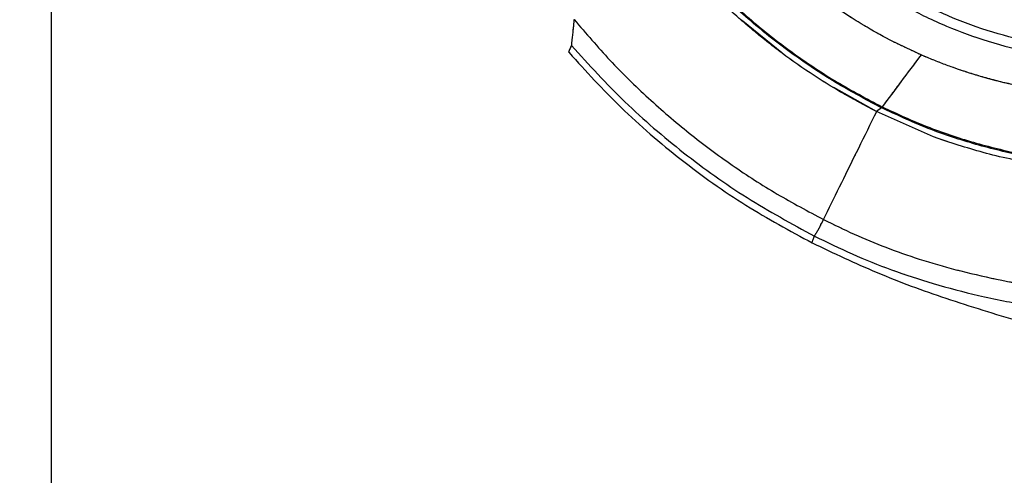
# Model space of a CAD drawing. Units: millimetres. Extents: x 0 to 297, y 0 to 210.
# Drawn here: x 135 to 146, y 96 to 101 of the extents above; entities that cross this region are included whole.
import ezdxf

# ---------------------------------------------------------------- set-up
doc = ezdxf.new("R2010")
doc.units = ezdxf.units.MM
doc.linetypes.add('PHANTOM', pattern=[12.7, 6.35, -1.27, 1.27, -1.27, 1.27, -1.27])
doc.layers.add('DEFAULT', color=179, linetype='Continuous')
doc.styles.add('SLDTEXTSTYLE3', font='TXT', dxfattribs={"width": 0.75})
doc.dimstyles.new('SLDDIMSTYLE2', dxfattribs={"dimtxt": 3.5, "dimasz": 3.302, "dimexe": 0, "dimexo": 0.0625, "dimgap": 0.875, "dimtad": 1, "dimdec": 0, "dimlfac": 15, "dimrnd": 1e-09, "dimzin": 12, "dimdsep": 46, "dimtxsty": 'SLDTEXTSTYLE3', "dimsah": 1, "dimcen": 0.09, "dimadec": 0, "dimazin": 3, "dimtfac": 1, "dimtdec": 0, "dimtmove": 0, "dimatfit": 0, "dimfxl": 1, "dimfrac": 2, "dimtolj": 1, "dimtzin": 12, "dimarcsym": 0})

# ---------------------------------------------------------------- blocks, each defined once
blk = doc.blocks.new('_D_3')
at = {"layer": 'DEFAULT', "transparency": 16777216}
for p, q in [((115.99, 111.089), (115.99, 117.439)), ((154.855, 111.089), (114.99, 111.089)), ((115.99, 111.089), (115.99, 69.089)), ((140.421, 69.089), (114.99, 69.089)), ((115.99, 69.089), (115.99, 62.739))]:
    blk.add_line(p, q, dxfattribs=at)
for points in [[(115.99, 111.089), (116.498, 114.391), (115.482, 114.391)], [(115.99, 69.089), (115.482, 65.787), (116.498, 65.787)]]:
    blk.add_solid(points, dxfattribs=at)
at = {"layer": 'DEFAULT', "transparency": 16777216, "char_height": 3.5, "attachment_point": 1, "rotation": 90, "style": 'SLDTEXTSTYLE3'}
for s, insert in [('Seat height', (117.033, 78.994)), ('800 Max', (111.477, 82.506)), ('Min', (105.92, 91.737)), ('630', (105.92, 83.979))]:
    blk.add_mtext(s, dxfattribs=dict(at, insert=insert))
blk = doc.blocks.new('_D_6')
at = {"layer": 'DEFAULT', "transparency": 16777216}
for p, q in [((135.57, 106.757), (135.57, 48.003)), ((156.126, 86.508), (156.126, 48.003)), ((135.57, 49.003), (129.22, 49.003)), ((135.57, 49.003), (156.126, 49.003)), ((156.126, 49.003), (162.476, 49.003))]:
    blk.add_line(p, q, dxfattribs=at)
for points in [[(135.57, 49.003), (132.268, 49.511), (132.268, 48.495)], [(156.126, 49.003), (159.428, 48.495), (159.428, 49.511)]]:
    blk.add_solid(points, dxfattribs=at)
at = {"layer": 'DEFAULT', "transparency": 16777216, "char_height": 3.5, "attachment_point": 1, "style": 'SLDTEXTSTYLE3'}
for s, insert in [('308', (140.973, 53.515)), ('Backrest', (135.322, 47.959)), ('Fully upright', (131.508, 42.403))]:
    blk.add_mtext(s, dxfattribs=dict(at, insert=insert))
blk = doc.blocks.new('_D_8')
at = {"layer": 'DEFAULT', "transparency": 16777216}
for p, q in [((88.322, 155.184), (88.322, 161.534)), ((107.485, 155.184), (87.322, 155.184)), ((88.322, 155.184), (88.322, 69.089)), ((146.359, 69.089), (87.322, 69.089)), ((88.322, 69.089), (88.322, 62.739))]:
    blk.add_line(p, q, dxfattribs=at)
for points in [[(88.322, 155.184), (88.83, 158.486), (87.814, 158.486)], [(88.322, 69.089), (87.814, 65.787), (88.83, 65.787)]]:
    blk.add_solid(points, dxfattribs=at)
at = {"layer": 'DEFAULT', "transparency": 16777216, "char_height": 3.5, "attachment_point": 1, "rotation": 90, "style": 'SLDTEXTSTYLE3'}
for s, insert in [('Fully reclined', (94.923, 94.059)), ('1460 Max', (83.81, 97.963)), ('Backrest', (89.367, 99.11)), ('Min', (78.254, 110.446)), ('1290', (78.254, 98.789))]:
    blk.add_mtext(s, dxfattribs=dict(at, insert=insert))
blk = doc.blocks.new('_D_9')
at = {"layer": 'DEFAULT', "transparency": 16777216}
for p, q in [((210.459, 168.579), (210.459, 174.929)), ((145.28, 168.579), (211.459, 168.579)), ((210.459, 168.579), (210.459, 69.089)), ((171.832, 69.089), (211.459, 69.089)), ((210.459, 69.089), (210.459, 62.739))]:
    blk.add_line(p, q, dxfattribs=at)
for points in [[(210.459, 168.579), (210.967, 171.881), (209.951, 171.881)], [(210.459, 69.089), (209.951, 65.787), (210.967, 65.787)]]:
    blk.add_solid(points, dxfattribs=at)
at = {"layer": 'DEFAULT', "transparency": 16777216, "char_height": 3.5, "attachment_point": 1, "rotation": 90, "style": 'SLDTEXTSTYLE3'}
for s, insert in [('Fully reclined', (217.059, 106.725)), ('1660 Max', (205.947, 110.628)), ('Backrest', (211.503, 111.775)), ('Min', (200.391, 123.112)), ('1490', (200.391, 111.455))]:
    blk.add_mtext(s, dxfattribs=dict(at, insert=insert))

msp = doc.modelspace()

# ---------------------------------------------------------------- linework, layer by layer
at = {"color": 7, "linetype": 'Continuous', "lineweight": 25}
for p, q in [((143.94, 100.823), (143.49, 101.185)), ((145.024, 100.151), (144.533, 100.426)), ((145.024, 100.151), (145, 100.102)), ((145.079, 100.195), (145.024, 100.151)), ((145.674, 99.864), (145.024, 100.151)), ((145.082, 100.194), (145.079, 100.195)), ((145.084, 100.207), (145.088, 100.206)), ((145.781, 99.825), (145.674, 99.864)), ((145.831, 99.81), (145.751, 99.836)), ((144.286, 98.65), (144.285, 98.654)), ((144.287, 98.648), (144.286, 98.65))]:
    msp.add_line(p, q, dxfattribs=at)
at = {"color": 7, "linetype": 'PHANTOM', "lineweight": 18}
for p, q in [((143.94, 100.823), (143.49, 101.185)), ((145.024, 100.151), (144.533, 100.426)), ((145.024, 100.151), (145, 100.102)), ((145.079, 100.195), (145.024, 100.151)), ((145.674, 99.864), (145.024, 100.151)), ((145.082, 100.194), (145.079, 100.195)), ((145.084, 100.207), (145.088, 100.206)), ((145.781, 99.825), (145.674, 99.864)), ((145.831, 99.81), (145.751, 99.836)), ((144.286, 98.65), (144.285, 98.654)), ((144.287, 98.648), (144.286, 98.65))]:
    msp.add_line(p, q, dxfattribs=at)
at = {"color": 7, "linetype": 'Continuous', "lineweight": 25, "flags": 128}
for points in [[(144.308, 98.717), (144.308, 98.718), (144.308, 98.719)], [(144.285, 98.654), (144.285, 98.654), (144.285, 98.654)]]:
    msp.add_lwpolyline(points, dxfattribs=at)
at = {"color": 7, "linetype": 'PHANTOM', "lineweight": 18, "flags": 128}
for points in [[(144.308, 98.717), (144.308, 98.718), (144.308, 98.719)], [(144.285, 98.654), (144.285, 98.654), (144.285, 98.654)]]:
    msp.add_lwpolyline(points, dxfattribs=at)
at = {"color": 7, "linetype": 'Continuous', "lineweight": 25}
for centre, radius, start, end in [((155.213, 95.135), 11.328, 153.3978, 153.4646), ((156.164, 94.664), 12.386, 153.4201, 153.4813)]:
    msp.add_arc(centre, radius, start, end, dxfattribs=at)
at = {"color": 7, "linetype": 'PHANTOM', "lineweight": 18}
for centre, radius, start, end in [((155.213, 95.135), 11.328, 153.3978, 153.4646), ((156.164, 94.664), 12.386, 153.4201, 153.4813)]:
    msp.add_arc(centre, radius, start, end, dxfattribs=at)
at = {"color": 7, "linetype": 'Continuous', "lineweight": 25}
for points, knots in [([(145.533, 100.801), (145.425, 100.851), (145.214, 100.947), (144.919, 101.111), (144.648, 101.279), (144.4, 101.451), (144.1, 101.678), (143.756, 101.973), (143.375, 102.348), (143.148, 102.618), (143.035, 102.753)], [0, 0, 0, 0, 0.111661, 0.21696, 0.316569, 0.410843, 0.499956, 0.668837, 0.835795, 1, 1, 1, 1]), ([(143.547, 101.134), (143.436, 101.231), (143.215, 101.425), (142.905, 101.743), (142.61, 102.078), (142.431, 102.316), (142.341, 102.435)], [0, 0, 0, 0, 0.2482444, 0.4964887, 0.7482444, 1, 1, 1, 1]), ([(145.079, 100.195), (144.924, 100.277), (144.587, 100.455), (144.095, 100.778), (143.605, 101.157), (143.149, 101.577), (142.748, 102.008), (142.516, 102.311), (142.41, 102.45)], [0, 0, 0, 0, 0.148551, 0.324231, 0.499912, 0.675689, 0.851468, 1, 1, 1, 1]), ([(142.418, 102.456), (142.538, 102.301), (142.777, 101.991), (143.18, 101.564), (143.613, 101.167), (144.077, 100.807), (144.566, 100.481), (144.912, 100.299), (145.084, 100.207)], [0, 0, 0, 0, 0.1666645, 0.3333323, 0.5000002, 0.666668, 0.8333342, 1, 1, 1, 1]), ([(145.281, 101.398), (145.309, 101.382), (145.485, 101.284), (145.82, 101.123), (146.306, 100.946), (146.813, 100.817), (147.381, 100.72), (148.002, 100.66), (148.898, 100.62), (149.571, 100.619), (150.021, 100.618)], [0, 0, 0, 0, 0.01955, 0.124401, 0.229259, 0.337936, 0.446665, 0.584576, 0.722548, 1, 1, 1, 1]), ([(150.752, 100.738), (150.186, 100.735), (149.334, 100.731), (148.2, 100.762), (147.463, 100.825), (146.847, 100.928), (146.346, 101.055), (145.853, 101.23), (145.54, 101.391), (145.383, 101.471)], [0, 0, 0, 0, 0.310218, 0.465791, 0.621245, 0.714394, 0.8075, 0.903753, 1, 1, 1, 1]), ([(141.53, 100.907), (141.53, 100.908), (141.531, 100.91), (141.532, 100.913), (141.533, 100.917), (141.533, 100.924), (141.533, 100.932), (141.534, 100.944), (141.535, 100.957), (141.539, 100.996), (141.546, 101.056), (141.553, 101.118), (141.555, 101.141), (141.558, 101.169), (141.56, 101.19), (141.561, 101.204)], [0, 0, 0, 0, 0.062535, 0.125066, 0.187593, 0.250122, 0.33553, 0.375144, 0.4376, 0.500016, 0.779889, 0.834915, 0.878593, 0.91849, 1, 1, 1, 1]), ([(141.561, 101.204), (141.695, 101.047), (141.963, 100.734), (142.405, 100.302), (142.873, 99.9), (143.366, 99.533), (143.879, 99.201), (144.237, 99.011), (144.416, 98.916)], [0, 0, 0, 0, 0.167594, 0.335349, 0.502863, 0.669734, 0.835572, 1, 1, 1, 1]), ([(145.024, 100.151), (144.894, 100.22), (144.633, 100.357), (144.257, 100.593), (143.892, 100.849), (143.662, 101.039), (143.547, 101.134)], [0, 0, 0, 0, 0.248244, 0.496489, 0.748244, 1, 1, 1, 1]), ([(141.501, 100.827), (141.5, 100.83), (141.498, 100.837), (141.519, 100.883), (141.53, 100.907)], [0, 0, 0, 0, 0.464899, 1, 1, 1, 1]), ([(141.501, 100.827), (141.695, 100.614), (142.093, 100.176), (142.776, 99.594), (143.508, 99.069), (144.03, 98.787), (144.287, 98.648)], [0, 0, 0, 0, 0.24241, 0.499183, 0.754425, 1, 1, 1, 1]), ([(141.53, 100.907), (141.729, 100.688), (142.129, 100.25), (142.806, 99.671), (143.53, 99.151), (144.051, 98.868), (144.312, 98.726)], [0, 0, 0, 0, 0.250002, 0.500001, 0.750001, 1, 1, 1, 1]), ([(145.533, 100.801), (145.454, 100.696), (145.297, 100.487), (145.157, 100.3), (145.088, 100.206)], [0, 0, 0, 0, 0.499453, 1, 1, 1, 1]), ([(149.771, 100.244), (149.742, 100.243), (149.659, 100.243), (149.504, 100.243), (149.333, 100.243), (149.175, 100.243), (149.05, 100.244), (148.94, 100.245), (148.845, 100.246), (148.74, 100.248), (148.621, 100.251), (148.484, 100.254), (148.347, 100.259), (148.235, 100.263), (148.133, 100.268), (148.021, 100.274), (147.859, 100.284), (147.627, 100.302), (147.362, 100.329), (147.099, 100.364), (146.902, 100.396), (146.764, 100.422), (146.668, 100.441), (146.609, 100.454), (146.552, 100.467), (146.491, 100.481), (146.405, 100.502), (146.32, 100.525), (146.236, 100.548), (146.151, 100.573), (146.069, 100.599), (145.977, 100.629), (145.868, 100.667), (145.74, 100.715), (145.626, 100.761), (145.557, 100.791), (145.533, 100.801)], [0, 0, 0, 0, 0.020446, 0.058121, 0.107495, 0.139682, 0.168538, 0.194057, 0.216236, 0.235074, 0.266972, 0.29886, 0.330737, 0.362604, 0.376532, 0.402416, 0.44025, 0.490033, 0.564243, 0.625779, 0.674632, 0.702936, 0.724088, 0.742397, 0.74492, 0.765338, 0.785758, 0.806178, 0.826598, 0.847017, 0.867433, 0.886607, 0.914425, 0.948118, 0.981708, 1, 1, 1, 1]), ([(150.836, 99.452), (150.741, 99.452), (150.351, 99.452), (149.666, 99.448), (148.78, 99.451), (147.966, 99.482), (147.263, 99.546), (146.672, 99.643), (146.126, 99.779), (145.591, 99.957), (145.251, 100.115), (145.082, 100.194)], [0, 0, 0, 0, 0.048486, 0.199674, 0.350852, 0.501944, 0.616289, 0.712109, 0.808254, 0.904306, 1, 1, 1, 1]), ([(145.088, 100.206), (145.257, 100.127), (145.596, 99.97), (146.13, 99.794), (146.675, 99.658), (147.265, 99.562), (147.918, 99.502), (148.63, 99.473), (149.515, 99.466), (150.251, 99.468), (150.741, 99.469), (150.836, 99.469)], [0, 0, 0, 0, 0.095599, 0.191554, 0.287603, 0.383329, 0.497644, 0.623132, 0.748649, 0.951445, 1, 1, 1, 1]), ([(144.416, 98.916), (144.476, 99.04), (144.597, 99.284), (144.791, 99.679), (144.93, 99.961), (145, 100.102)], [0, 0, 0, 0, 0.337418, 0.667525, 1, 1, 1, 1]), ([(146.995, 99.526), (146.78, 99.564), (146.368, 99.635), (145.971, 99.764), (145.781, 99.825)], [0, 0, 0, 0, 0.523077, 1, 1, 1, 1]), ([(144.312, 98.726), (144.312, 98.728), (144.314, 98.732), (144.319, 98.739), (144.328, 98.753), (144.343, 98.776), (144.363, 98.812), (144.388, 98.86), (144.406, 98.896), (144.416, 98.916)], [0, 0, 0, 0, 0.158959, 0.295038, 0.418706, 0.54051, 0.671016, 0.8207, 1, 1, 1, 1]), ([(144.416, 98.916), (144.532, 98.859), (144.765, 98.744), (145.132, 98.593), (145.52, 98.456), (145.943, 98.334), (146.411, 98.226), (146.889, 98.14), (147.379, 98.073), (147.877, 98.02), (148.425, 97.979), (149.026, 97.95), (149.686, 97.934), (150.145, 97.935), (150.385, 97.935)], [0, 0, 0, 0, 0.063561, 0.127707, 0.194521, 0.265937, 0.343815, 0.429967, 0.50463, 0.586355, 0.675975, 0.774295, 0.882072, 1, 1, 1, 1]), ([(144.285, 98.656), (144.287, 98.662), (144.291, 98.675), (144.302, 98.703), (144.308, 98.717)], [0, 0, 0, 0, 0.500004, 1, 1, 1, 1]), ([(144.308, 98.719), (144.309, 98.72), (144.31, 98.722), (144.311, 98.725), (144.312, 98.726)], [0, 0, 0, 0, 0.500001, 1, 1, 1, 1]), ([(144.312, 98.726), (144.455, 98.656), (144.744, 98.515), (145.198, 98.334), (145.68, 98.174), (146.204, 98.038), (146.734, 97.933), (147.272, 97.854), (147.814, 97.797), (148.405, 97.759), (148.878, 97.742), (149.155, 97.744), (149.217, 97.745)], [0, 0, 0, 0, 0.0949732, 0.1905858, 0.290101, 0.3963938, 0.5120952, 0.6112062, 0.718739, 0.8357032, 0.9629859, 1, 1, 1, 1]), ([(144.285, 98.654), (144.285, 98.655), (144.285, 98.655), (144.285, 98.656), (144.285, 98.656)], [0, 0, 0, 0, 0.5, 1, 1, 1, 1]), ([(144.285, 98.649), (144.531, 98.532), (145.031, 98.294), (145.829, 98.002), (146.38, 97.835), (146.663, 97.749)], [0, 0, 0, 0, 0.321082, 0.65224, 1, 1, 1, 1])]:
    msp.add_open_spline(points, degree=3, knots=knots, dxfattribs=at)
at = {"color": 7, "linetype": 'PHANTOM', "lineweight": 18}
for points, knots in [([(145.533, 100.801), (145.425, 100.851), (145.214, 100.947), (144.919, 101.111), (144.648, 101.279), (144.4, 101.451), (144.1, 101.678), (143.756, 101.973), (143.375, 102.348), (143.148, 102.618), (143.035, 102.753)], [0, 0, 0, 0, 0.111661, 0.21696, 0.316569, 0.410843, 0.499956, 0.668837, 0.835795, 1, 1, 1, 1]), ([(143.547, 101.134), (143.436, 101.231), (143.215, 101.425), (142.905, 101.743), (142.61, 102.078), (142.431, 102.316), (142.341, 102.435)], [0, 0, 0, 0, 0.2482444, 0.4964887, 0.7482444, 1, 1, 1, 1]), ([(145.079, 100.195), (144.924, 100.277), (144.587, 100.455), (144.095, 100.778), (143.605, 101.157), (143.149, 101.577), (142.748, 102.008), (142.516, 102.311), (142.41, 102.45)], [0, 0, 0, 0, 0.148551, 0.324231, 0.499912, 0.675689, 0.851468, 1, 1, 1, 1]), ([(142.418, 102.456), (142.538, 102.301), (142.777, 101.991), (143.18, 101.564), (143.613, 101.167), (144.077, 100.807), (144.566, 100.481), (144.912, 100.299), (145.084, 100.207)], [0, 0, 0, 0, 0.1666645, 0.3333323, 0.5000002, 0.666668, 0.8333342, 1, 1, 1, 1]), ([(145.281, 101.398), (145.309, 101.382), (145.485, 101.284), (145.82, 101.123), (146.306, 100.946), (146.813, 100.817), (147.381, 100.72), (148.002, 100.66), (148.898, 100.62), (149.571, 100.619), (150.021, 100.618)], [0, 0, 0, 0, 0.01955, 0.124401, 0.229259, 0.337936, 0.446665, 0.584576, 0.722548, 1, 1, 1, 1]), ([(150.752, 100.738), (150.186, 100.735), (149.334, 100.731), (148.2, 100.762), (147.463, 100.825), (146.847, 100.928), (146.346, 101.055), (145.853, 101.23), (145.54, 101.391), (145.383, 101.471)], [0, 0, 0, 0, 0.310218, 0.465791, 0.621245, 0.714394, 0.8075, 0.903753, 1, 1, 1, 1]), ([(141.53, 100.907), (141.53, 100.908), (141.531, 100.91), (141.532, 100.913), (141.533, 100.917), (141.533, 100.924), (141.533, 100.932), (141.534, 100.944), (141.535, 100.957), (141.539, 100.996), (141.546, 101.056), (141.553, 101.118), (141.555, 101.141), (141.558, 101.169), (141.56, 101.19), (141.561, 101.204)], [0, 0, 0, 0, 0.062535, 0.125066, 0.187593, 0.250122, 0.33553, 0.375144, 0.4376, 0.500016, 0.779889, 0.834915, 0.878593, 0.91849, 1, 1, 1, 1]), ([(141.561, 101.204), (141.695, 101.047), (141.963, 100.734), (142.405, 100.302), (142.873, 99.9), (143.366, 99.533), (143.879, 99.201), (144.237, 99.011), (144.416, 98.916)], [0, 0, 0, 0, 0.167594, 0.335349, 0.502863, 0.669734, 0.835572, 1, 1, 1, 1]), ([(145.024, 100.151), (144.894, 100.22), (144.633, 100.357), (144.257, 100.593), (143.892, 100.849), (143.662, 101.039), (143.547, 101.134)], [0, 0, 0, 0, 0.248244, 0.496489, 0.748244, 1, 1, 1, 1]), ([(141.501, 100.827), (141.5, 100.83), (141.498, 100.837), (141.519, 100.883), (141.53, 100.907)], [0, 0, 0, 0, 0.464899, 1, 1, 1, 1]), ([(141.501, 100.827), (141.695, 100.614), (142.093, 100.176), (142.776, 99.594), (143.508, 99.069), (144.03, 98.787), (144.287, 98.648)], [0, 0, 0, 0, 0.24241, 0.499183, 0.754425, 1, 1, 1, 1]), ([(141.53, 100.907), (141.729, 100.688), (142.129, 100.25), (142.806, 99.671), (143.53, 99.151), (144.051, 98.868), (144.312, 98.726)], [0, 0, 0, 0, 0.250002, 0.500001, 0.750001, 1, 1, 1, 1]), ([(145.533, 100.801), (145.454, 100.696), (145.297, 100.487), (145.157, 100.3), (145.088, 100.206)], [0, 0, 0, 0, 0.499453, 1, 1, 1, 1]), ([(149.771, 100.244), (149.742, 100.243), (149.659, 100.243), (149.504, 100.243), (149.333, 100.243), (149.175, 100.243), (149.05, 100.244), (148.94, 100.245), (148.845, 100.246), (148.74, 100.248), (148.621, 100.251), (148.484, 100.254), (148.347, 100.259), (148.235, 100.263), (148.133, 100.268), (148.021, 100.274), (147.859, 100.284), (147.627, 100.302), (147.362, 100.329), (147.099, 100.364), (146.902, 100.396), (146.764, 100.422), (146.668, 100.441), (146.609, 100.454), (146.552, 100.467), (146.491, 100.481), (146.405, 100.502), (146.32, 100.525), (146.236, 100.548), (146.151, 100.573), (146.069, 100.599), (145.977, 100.629), (145.868, 100.667), (145.74, 100.715), (145.626, 100.761), (145.557, 100.791), (145.533, 100.801)], [0, 0, 0, 0, 0.020446, 0.058121, 0.107495, 0.139682, 0.168538, 0.194057, 0.216236, 0.235074, 0.266972, 0.29886, 0.330737, 0.362604, 0.376532, 0.402416, 0.44025, 0.490033, 0.564243, 0.625779, 0.674632, 0.702936, 0.724088, 0.742397, 0.74492, 0.765338, 0.785758, 0.806178, 0.826598, 0.847017, 0.867433, 0.886607, 0.914425, 0.948118, 0.981708, 1, 1, 1, 1]), ([(150.836, 99.452), (150.741, 99.452), (150.351, 99.452), (149.666, 99.448), (148.78, 99.451), (147.966, 99.482), (147.263, 99.546), (146.672, 99.643), (146.126, 99.779), (145.591, 99.957), (145.251, 100.115), (145.082, 100.194)], [0, 0, 0, 0, 0.048486, 0.199674, 0.350852, 0.501944, 0.616289, 0.712109, 0.808254, 0.904306, 1, 1, 1, 1]), ([(145.088, 100.206), (145.257, 100.127), (145.596, 99.97), (146.13, 99.794), (146.675, 99.658), (147.265, 99.562), (147.918, 99.502), (148.63, 99.473), (149.515, 99.466), (150.251, 99.468), (150.741, 99.469), (150.836, 99.469)], [0, 0, 0, 0, 0.095599, 0.191554, 0.287603, 0.383329, 0.497644, 0.623132, 0.748649, 0.951445, 1, 1, 1, 1]), ([(144.416, 98.916), (144.476, 99.04), (144.597, 99.284), (144.791, 99.679), (144.93, 99.961), (145, 100.102)], [0, 0, 0, 0, 0.337418, 0.667525, 1, 1, 1, 1]), ([(146.995, 99.526), (146.78, 99.564), (146.368, 99.635), (145.971, 99.764), (145.781, 99.825)], [0, 0, 0, 0, 0.523077, 1, 1, 1, 1]), ([(144.312, 98.726), (144.312, 98.728), (144.314, 98.732), (144.319, 98.739), (144.328, 98.753), (144.343, 98.776), (144.363, 98.812), (144.388, 98.86), (144.406, 98.896), (144.416, 98.916)], [0, 0, 0, 0, 0.158959, 0.295038, 0.418706, 0.54051, 0.671016, 0.8207, 1, 1, 1, 1]), ([(144.416, 98.916), (144.532, 98.859), (144.765, 98.744), (145.132, 98.593), (145.52, 98.456), (145.943, 98.334), (146.411, 98.226), (146.889, 98.14), (147.379, 98.073), (147.877, 98.02), (148.425, 97.979), (149.026, 97.95), (149.686, 97.934), (150.145, 97.935), (150.385, 97.935)], [0, 0, 0, 0, 0.063561, 0.127707, 0.194521, 0.265937, 0.343815, 0.429967, 0.50463, 0.586355, 0.675975, 0.774295, 0.882072, 1, 1, 1, 1]), ([(144.285, 98.656), (144.287, 98.662), (144.291, 98.675), (144.302, 98.703), (144.308, 98.717)], [0, 0, 0, 0, 0.500004, 1, 1, 1, 1]), ([(144.308, 98.719), (144.309, 98.72), (144.31, 98.722), (144.311, 98.725), (144.312, 98.726)], [0, 0, 0, 0, 0.500001, 1, 1, 1, 1]), ([(144.312, 98.726), (144.455, 98.656), (144.744, 98.515), (145.198, 98.334), (145.68, 98.174), (146.204, 98.038), (146.734, 97.933), (147.272, 97.854), (147.814, 97.797), (148.405, 97.759), (148.878, 97.742), (149.155, 97.744), (149.217, 97.745)], [0, 0, 0, 0, 0.0949732, 0.1905858, 0.290101, 0.3963938, 0.5120952, 0.6112062, 0.718739, 0.8357032, 0.9629859, 1, 1, 1, 1]), ([(144.285, 98.654), (144.285, 98.655), (144.285, 98.655), (144.285, 98.656), (144.285, 98.656)], [0, 0, 0, 0, 0.5, 1, 1, 1, 1]), ([(144.285, 98.649), (144.531, 98.532), (145.031, 98.294), (145.829, 98.002), (146.38, 97.835), (146.663, 97.749)], [0, 0, 0, 0, 0.321082, 0.65224, 1, 1, 1, 1])]:
    msp.add_open_spline(points, degree=3, knots=knots, dxfattribs=at)

# ---------------------------------------------------------------- dimensions: what is measured, and where the dimension line sits
at = {"layer": 'DEFAULT'}
for base, p1, p2, text, picture, middle in [((221.571, 69.089), (144.28, 168.579), (170.832, 69.089), '<> Min\\P1660 Max', '_D_9', (221.571, 121.306)), ((99.435, 69.089), (108.485, 155.184), (147.359, 69.089), '<> Min\\P1460 Max', '_D_8', (99.435, 108.64)), ((121.545, 69.089), (155.855, 111.089), (141.419, 69.089), '<>Min\\P800 Max', '_D_3', (121.545, 91.89))]:
    dim = msp.add_linear_dim(base=base, p1=p1, p2=p2, angle=90, text=text, dimstyle='SLDDIMSTYLE2', dxfattribs=at)
    dim.commit()
    dim.dimension.update_dxf_attribs({"geometry": picture, "text_midpoint": middle, "dimtype": 160})
dim = msp.add_linear_dim(base=(156.126, 37.891), p1=(135.57, 107.757), p2=(156.126, 87.508), angle=0, dimstyle='SLDDIMSTYLE2', dxfattribs=at)
dim.commit()
dim.dimension.update_dxf_attribs({"geometry": '_D_6', "text_midpoint": (144.852, 37.891), "dimtype": 160})

doc.saveas('drawing.dxf')
